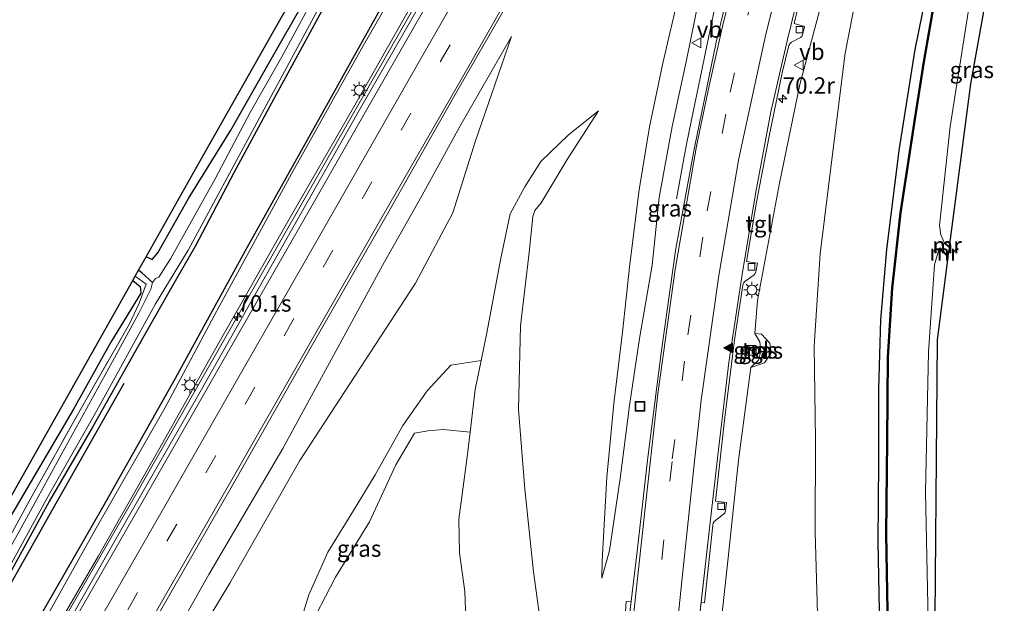
# Model space of a CAD drawing. Units: metres. Extents: x 109998 to 112529, y 512500 to 518750.
# Drawn here: x 111000 to 111150, y 513991 to 514080 of the extents above; entities that cross this region are included whole.
import ezdxf
from ezdxf.enums import TextEntityAlignment as Align

# ---------------------------------------------------------------- set-up
doc = ezdxf.new("R2010")
doc.units = ezdxf.units.M
doc.linetypes.add('IE-TERREINAFSCHEIDING', pattern=[10, 8, -2])
doc.linetypes.add('VW-3-9_STREEP', pattern=[12, 3, -9])
doc.layers.get('0').update_dxf_attribs({"lineweight": 25})
for name, color, linetype, lineweight in [('B-ME-AM-KILOMETR-S-B1', 7, 'Continuous', 18), ('B-ME-BV-GELEIDECONSTRUCTIE-GELEIDERAIL-L-B1', 213, 'BV-GELEIDERAIL', 18), ('B-ME-GR-BOMENRIJ-L-B1', 10, 'Continuous', 25), ('B-ME-GW-INSTEEKWATERGANG-L-B1', 10, 'Continuous', 25), ('B-ME-GW-KRUINLIJN-L-B1', 93, 'Continuous', 18), ('B-ME-GW-TEENLIJN-L-B1', 93, 'Continuous', 18), ('B-ME-GW-WATERGANG-GREPPEL-L-B1', 10, 'Continuous', 25), ('B-ME-IE-GRASLAND-GV-B6', 93, 'Continuous', 18), ('B-ME-IE-GRONDWERKLIJN-GROND_INGERICHT-GV-B6', 253, 'Continuous', 18), ('B-ME-IE-INRICHTINGSELEMENT-S-B1', 253, 'Continuous', 18), ('B-ME-IE-MEUBILAIR_WEGMEUBILAIR-LICHTMAST-S-B1', 8, 'Continuous', 18), ('B-ME-IE-TERREINAFSCHEIDING-RASTERHEKWERK-L-B1', 8, 'IE-TERREINAFSCHEIDING', 18), ('B-ME-KG-KADASTRAAL-OPNAMEDTMGRENS-L-B1', 10, 'Continuous', 25), ('B-ME-MW-MUUR-GV-B6', 8, 'IE-TERREINAFSCHEIDING-KUNSTMATIG', 18), ('B-ME-OB-BESCHOEIING-GV-B6', 10, 'Continuous', 25), ('B-ME-OG-WATER-GV-B6', 153, 'Continuous', 18), ('B-ME-VH-VERH_SOORT-BITUMEN-GV-B6', 8, 'IE-TERREINAFSCHEIDING-NATUURLIJK-HOUTWAL', 18), ('B-ME-VH-VERH_SOORT-TEGELS-GV-B6', 8, 'Continuous', 18), ('B-ME-VV-KOLK-S-B1', 8, 'Continuous', 18), ('B-ME-VW-MARKERING-39STREEP-015-L-B1', 255, 'VW-3-9_STREEP', 18), ('B-ME-VW-MARKERING-STREEP-015-L-B1', 7, 'Continuous', 18), ('B-ME-VW-MARKERING-VLAKMARK-S-B1', 7, 'Continuous', 18), ('B-ME-VW-MEUBILAIR_WEGMEUBILAIR-VERKEERSBORD-S-B1', 8, 'Continuous', 18)]:
    doc.layers.add(name, color=color, linetype=linetype, lineweight=lineweight)
doc.styles.add('NLCS-ISO', font='NLCS-ISO.TTF')
doc.linetypes.add('BV-GELEIDERAIL', pattern='A,10,-3,[108,NLCS.SHX,S=1,R=0,X=0,Y=0],-3', length=16)
doc.linetypes.add('IE-TERREINAFSCHEIDING-KUNSTMATIG', pattern='A,4,[82,NLCS.SHX,S=0.75,R=90,X=0,Y=0],4,-2', length=10)
doc.linetypes.add('IE-TERREINAFSCHEIDING-NATUURLIJK-HOUTWAL', pattern='A,7,-1.5,[67,NLCS.SHX,S=0.75,R=45,X=0,Y=0],-1.5,7,-1.5,[70,NLCS.SHX,S=0.75,R=0,X=0,Y=0],-1.5', length=20)

# ---------------------------------------------------------------- blocks, each defined once
blk = doc.blocks.new('kast')
blk.add_line((-0.75, -0.75), (0.75, 0.75))
blk.add_lwpolyline([(-0.75, 0.75), (0.75, 0.75), (0.75, -0.75), (-0.75, -0.75)], close=True)
blk = doc.blocks.new('put')
for p, q in [((0.75, 0.75), (-0.75, 0.75)), ((-0.75, 0.75), (-0.75, -0.75)), ((0.75, -0.75), (0.75, 0.75)), ((-0.75, -0.75), (0.75, -0.75))]:
    blk.add_line(p, q)
blk.add_lwpolyline([(-0.625, 0.625), (0.625, 0.625), (0.625, -0.625), (-0.625, -0.625)], close=True)
blk = doc.blocks.new('verkeersbord')
for p, q in [((0, 0.75), (-0.75, -0.625)), ((0.75, -0.625), (0, 0.75)), ((-0.75, -0.625), (0.75, -0.625))]:
    blk.add_line(p, q)
blk = doc.blocks.new('hecto')
for p, q in [((0, 0.625), (-0.625, 0)), ((0, -0.625), (0, 0.625)), ((-0.625, 0), (0.625, 0)), ((0.625, 0), (0, -0.625))]:
    blk.add_line(p, q)
blk = doc.blocks.new('kolk')
blk.add_lwpolyline([(-0.5, -0.5), (0.5, -0.5), (0.5, 0.5), (-0.5, 0.5)], close=True)
blk = doc.blocks.new('verfsymbol')
for color in [252, 253]:
    blk.add_hatch(color=color).paths.add_polyline_path([(0.75, -0.625), (0, 0.75), (-0.75, -0.625)])
blk.add_lwpolyline([(0.75, -0.625), (0, 0.75), (-0.75, -0.625)], close=True)
blk = doc.blocks.new('lantaarnpaal')
for p, q in [((-0.75, 0), (-1.25, 0)), ((-0.88, 0.88), (-0.53, 0.53)), ((0, 0.75), (0, 1.25)), ((0.53, 0.53), (0.88, 0.88)), ((0.75, 0), (1.25, 0)), ((-0.53, -0.53), (-0.88, -0.88)), ((0, -0.75), (0, -1.25)), ((0.53, -0.53), (0.88, -0.88))]:
    blk.add_line(p, q)
blk.add_circle((0, 0), 0.75)

msp = doc.modelspace()

# ---------------------------------------------------------------- linework, layer by layer
at = {"layer": 'B-ME-BV-GELEIDECONSTRUCTIE-GELEIDERAIL-L-B1'}
for points in [[(110968.7616, 513922.2897, 1.0527), (110971.604, 513927.281, 1.054), (110982.803, 513946.891, 1.07), (110994.341, 513967.052, 1.11), (111005.461, 513986.469, 1.206), (111016.582, 514005.778, 1.365), (111027.911, 514025.627, 1.541), (111039.592, 514046.059, 1.741), (111049.38, 514063.196, 1.924), (111060.001, 514081.805, 2.12), (111071.097, 514101.194, 2.247), (111079.8017, 514116.3918, 2.0473)], [(111104.771, 514076.295, 3.825), (111105.792, 514081.189, 3.721), (111106.807, 514086.091, 3.636), (111107.877, 514090.975, 3.56), (111108.992, 514095.863, 3.503), (111110.203, 514100.715, 3.424), (111111.477, 514105.549, 3.383)], [(111104.771, 514076.295, 3.825), (111103.758, 514071.398, 3.861), (111102.757, 514066.5, 3.733), (111101.748, 514061.602, 3.618), (111101.3, 514059.134, 3.585), (111100.187, 514053.012, 3.486)]]:
    msp.add_polyline3d(points, dxfattribs=at)
at = {"layer": 'B-ME-GR-BOMENRIJ-L-B1'}
for points in [[(111002.824, 513988.658, -0.721), (111012.833, 514006.081, -0.749), (111023.916, 514025.683, -0.764), (111034.811, 514045.58, -0.791), (111045.974, 514065.545, -0.809), (111055.056, 514081.849, -0.797), (111066.556, 514103.644, -0.752), (111075.339, 514119.101, -0.716)], [(110997.129, 513991.443, -0.763), (111005.281, 514005.855, -0.74), (111016.076, 514024.928, -0.731)]]:
    msp.add_polyline3d(points, dxfattribs=at)
at = {"layer": 'B-ME-GW-INSTEEKWATERGANG-L-B1'}
for points in [[(111019.426, 514044.18, -0.683), (111019.849, 514044.007, -0.701), (111020.347, 514043.781, -0.725), (111021.225, 514044.787, -0.674), (111025.881, 514053.043, -0.68), (111032.324, 514063.444, -0.899), (111038.271, 514073.931, -0.866), (111043.68, 514083.431, -1.172), (111051.242, 514097.495, -1.187), (111063.933, 514120.231, -1.214), (111066.416, 514124.518, 0.002)], [(111068.9295, 514122.9925, -0.971), (111063.686, 514113.231, -0.947), (111052.992, 514093.673, -0.95), (111046.489, 514082.164, -0.968), (111038.882, 514068.224, -1.046), (111032.781, 514056.959, -0.944), (111026.961, 514045.851, -0.902), (111023.1, 514039.179, -0.89), (111018.214, 514030.588, -0.896), (111011.248, 514018.236, -0.905), (111004.664, 514006.945, -0.923), (110996.334, 513991.834, -0.907)], [(111141.296, 514102.441, -0.551), (111139.309, 514089.768, -0.563), (111136.444, 514075.721, -0.458), (111134.017, 514060.366, -0.521), (111132.109, 514045.306, -0.581), (111131.217, 514034.598, -0.59), (111130.929, 514024.049, -0.605), (111130.921, 514012.928, -0.626), (111130.806, 514000.732, -0.647), (111131.118, 513984.994, -0.653), (111131.438, 513974.85, -0.848), (111131.619, 513964.679, -0.95), (111131.721, 513954.13, -0.884), (111131.326, 513940.752, -0.842), (111129.894, 513926.83, -0.733)], [(111017.382, 514040.555, -0.617), (111018.513, 514039.685, -0.671), (111018.597, 514038.658, -0.779), (111014.059, 514031.176, -0.695), (111008.372, 514020.997, -0.623), (110999.495, 514005.874, -0.509), (110994.033, 513996.864, -0.485), (110992.49, 513993.706, -0.43)]]:
    msp.add_polyline3d(points, dxfattribs=at)
at = {"layer": 'B-ME-GW-KRUINLIJN-L-B1'}
for points in [[(111005.563, 513987.338, 0.49), (111012.19, 513998.684, 0.487), (111021.496, 514015.098, 0.487), (111030.296, 514030.726, 0.649), (111041.188, 514049.92, 0.823), (111050.771, 514066.552, 1.06), (111060.359, 514083.482, 1.249), (111068.923, 514098.456, 1.309), (111077.621, 514113.58, 1.492), (111079.3855, 514116.6444, 1.0149)], [(111088.775, 513995.28, 4.764), (111089.965, 513999.473, 4.857), (111091.57, 514010.428, 4.511), (111092.99, 514021.542, 4.201), (111094.511, 514031.763, 3.808), (111096.481, 514042.927, 3.647), (111097.521, 514053.196, 3.244), (111099.53, 514063.995, 2.968), (111101.719, 514074.39, 2.803), (111104.129, 514086.125, 2.704), (111106.874, 514097.538, 2.628), (111108.651, 514104.689, 2.565), (111109.4832, 514107.5028, 2.9379)], [(111128.783, 514106.541, 1.892), (111123.974, 514089.267, 2.101), (111118.938, 514070.412, 2.478), (111115.865, 514055.376, 2.704), (111112.478, 514037.513, 3.165), (111112.083, 514032.49, 3.275), (111112.855, 514031.239, 3.414), (111112.993, 514029.869, 3.417), (111112.642, 514028.46, 3.385), (111111.459, 514027.34, 3.471), (111109.595, 514013.227, 3.985), (111108.034, 513998.361, 4.542), (111106.372, 513982.975, 5.22), (111105.2, 513971.835, 5.7)], [(111055.688, 514043.398, 1.317), (111061.417, 514053.45, 1.337), (111067.206, 514064.04, 1.42), (111075.03, 514077.71, 1.491)], [(111066.667, 513871.455, 7.296), (111066.368, 513872.131, 7.263), (111066.759, 513875.186, 7.206), (111070.294, 513887.106, 7.255), (111074.274, 513899.336, 7.069), (111076.378, 513909.839, 6.9), (111078.368, 513921.999, 6.598), (111079.865, 513934.743, 6.258), (111080.862, 513947.099, 5.941), (111081.634, 513959.31, 5.576), (111081.209, 513971.579, 5.327), (111080.061, 513984.035, 5.03), (111078.408, 513996.226, 4.502), (111077.093, 514008.793, 3.877), (111076.11, 514020.925, 3.355), (111076.413, 514033.655, 2.818), (111077.726, 514044.841, 2.31), (111078.275, 514050.31, 2.057), (111078.591, 514051.23, 2.016), (111079.575, 514052.399, 1.978), (111083.528, 514058.975, 1.423), (111088.293, 514066.406, 1.177)], [(110971.664, 513894.474, 0.369), (110985.111, 513917.849, 0.374), (110996.046, 513937.477, 0.504), (111007.314, 513957.164, 0.475), (111018.679, 513977.556, 0.542), (111028.99, 513995.796, 0.665), (111040.232, 514015.005, 0.762), (111055.688, 514043.398, 1.317)], [(111070.431, 514028.42, 0.471), (111065.813, 514027.702, 0.466), (111062.215, 514023.784, 0.545), (111058.489, 514018.493, 0.464), (111054.305, 514010.999, 0.425), (111051.377, 514006.225, 0.42), (111047.087, 513999.204, 0.332), (111044.217, 513992.737, 0.203), (111042.571, 513987.432, 0.047), (111038.791, 513980.666, 0.166), (111033.273, 513971.108, 0.203)]]:
    msp.add_polyline3d(points, dxfattribs=at)
at = {"layer": 'B-ME-GW-TEENLIJN-L-B1'}
for points in [[(111076.446, 514118.4291, 0.7853), (111072.734, 514111.532, -0.755), (111052.445, 514076.307, -0.941), (111041.568, 514056.831, -0.941), (111030.558, 514036.619, -0.899), (111022.339, 514021.226, -0.902), (111011.816, 514002.895, -0.914), (111003.659, 513988.265, -0.757)], [(111088.775, 513995.28, 4.764), (111088.849, 513997.945, 4.565), (111089.583, 514010.654, 3.785), (111090.64, 514021.84, 3.199), (111091.936, 514032.693, 2.589), (111093.053, 514043.045, 2.028), (111094.457, 514054.397, 1.612), (111096.052, 514063.988, 1.324), (111098.1, 514073.648, 1.194), (111100.577, 514084.383, 1.213), (111102.834, 514093.655, 1.358), (111105.49, 514102.975, 1.326), (111106.9648, 514107.851, 2.7924)], [(111122.021, 513970.86, -0.044), (111121.682, 513988.031, -0.047), (111121.259, 514002.254, 0.088), (111121.325, 514016.345, 0.154), (111121.131, 514030.562, 0.269), (111122.049, 514044.638, 0.319), (111123.979, 514060.203, 0.332), (111125.853, 514075.184, 0.363), (111128.811, 514090.613, 0.379), (111131.951, 514106.218, 0.377)], [(111060.446, 514040.168, 0.643), (111066.095, 514050.853, 0.737), (111069.491, 514061.678, 1.168), (111075.03, 514077.71, 1.491)], [(111088.293, 514066.406, 1.177), (111083.648, 514062.705, 1.122), (111079.507, 514058.699, 1.029), (111077.073, 514054.847, 0.941), (111074.822, 514050.711, 0.914), (111073.361, 514043.715, 0.935), (111071.354, 514032.856, 0.655), (111070.431, 514028.42, 0.471), (111069.507, 514023.984, 0.287), (111068.741, 514017.477, -0.039), (111068.251, 514013.311, -0.247), (111067.051, 514004.24, -0.503), (111067.105, 513999.115, -0.471), (111067.959, 513993.246, -0.457), (111068.31, 513983.717, -0.282)], [(110971.664, 513894.474, 0.369), (110986.854, 513916.896, 0.278), (110998.452, 513936.237, 0.254), (111009.891, 513956.031, 0.271), (111020.964, 513975.937, 0.294), (111032.144, 513994.481, 0.295), (111042.833, 514013.162, 0.378), (111060.446, 514040.168, 0.643)], [(111112.083, 514032.49, 3.275), (111113.099, 514032.413, 2.899), (111114.366, 514031.037, 2.405), (111114.552, 514029.566, 2.32), (111113.57, 514028.016, 2.708), (111111.459, 514027.34, 3.471)], [(111033.273, 513971.108, 0.203), (111039.649, 513978.374, -0.75), (111043.754, 513986.701, -0.773), (111048.248, 513995.392, -0.735), (111053.444, 514003.841, -0.575), (111057.449, 514012.522, -0.27), (111060.268, 514017.336, -0.043), (111062.306, 514017.669, -0.148), (111064.621, 514017.884, -0.13), (111068.741, 514017.477, -0.039)]]:
    msp.add_polyline3d(points, dxfattribs=at)
at = {"layer": 'B-ME-GW-WATERGANG-GREPPEL-L-B1'}
msp.add_polyline3d([(111020.378, 514040.288, -1.475), (111018.83, 514041.692, -1.388), (111018.273, 514042.136, -1.361)], dxfattribs=at)
at = {"layer": 'B-ME-IE-GRASLAND-GV-B6'}
for points in [[(110989.273, 513980.548, -1.474), (110995.865, 513992.063, -1.474), (111004.784, 514008.2, -1.475), (111011.85, 514020.673, -1.475), (111020.837, 514037.042, -1.475), (111025.835, 514045.182, -1.475), (111036.317, 514064.7, -1.475), (111045.34, 514081.42, -1.475), (111056.302, 514101.5, -1.475), (111068.357, 514123.34, -1.475), (111068.9295, 514122.9925, -0.971), (111063.686, 514113.231, -0.947), (111052.992, 514093.673, -0.95), (111046.489, 514082.164, -0.968), (111038.882, 514068.224, -1.046), (111032.781, 514056.959, -0.944), (111026.961, 514045.851, -0.902), (111023.1, 514039.179, -0.89), (111018.214, 514030.588, -0.896), (111011.248, 514018.236, -0.905), (111004.664, 514006.945, -0.923), (110996.334, 513991.834, -0.907), (110988.184, 513977.139, -0.94)], [(110988.184, 513977.139, -0.94), (110996.334, 513991.834, -0.907), (111004.664, 514006.945, -0.923), (111011.248, 514018.236, -0.905), (111018.214, 514030.588, -0.896), (111023.1, 514039.179, -0.89), (111026.961, 514045.851, -0.902), (111032.781, 514056.959, -0.944), (111038.882, 514068.224, -1.046), (111046.489, 514082.164, -0.968), (111052.992, 514093.673, -0.95), (111063.686, 514113.231, -0.947), (111068.9295, 514122.9925, -0.971), (111076.446, 514118.4291, 0.7853), (111072.734, 514111.532, -0.755), (111052.445, 514076.307, -0.941), (111041.568, 514056.831, -0.941), (111030.558, 514036.619, -0.899), (111022.339, 514021.226, -0.902), (111011.816, 514002.895, -0.914), (111003.659, 513988.265, -0.757)], [(111003.659, 513988.265, -0.757), (111011.816, 514002.895, -0.914), (111022.339, 514021.226, -0.902), (111030.558, 514036.619, -0.899), (111041.568, 514056.831, -0.941), (111052.445, 514076.307, -0.941), (111072.734, 514111.532, -0.755), (111076.446, 514118.4291, 0.7853), (111079.3855, 514116.6444, 1.0149), (111077.621, 514113.58, 1.492), (111068.923, 514098.456, 1.309), (111060.359, 514083.482, 1.249), (111050.771, 514066.552, 1.06), (111041.188, 514049.92, 0.823), (111030.296, 514030.726, 0.649), (111021.496, 514015.098, 0.487), (111012.19, 513998.684, 0.487), (111005.563, 513987.338, 0.49)], [(111005.563, 513987.338, 0.49), (111012.19, 513998.684, 0.487), (111021.496, 514015.098, 0.487), (111030.296, 514030.726, 0.649), (111041.188, 514049.92, 0.823), (111050.771, 514066.552, 1.06), (111060.359, 514083.482, 1.249), (111068.923, 514098.456, 1.309), (111077.621, 514113.58, 1.492), (111079.3855, 514116.6444, 1.0149), (111080.2387, 514116.1265, 1.0815), (111075.098, 514107.115, 1.551), (111063.795, 514087.251, 1.394), (111051.516, 514065.829, 1.187), (111039.122, 514043.938, 0.973), (111027.837, 514023.991, 0.758), (111016.536, 514004.26, 0.616), (111004.42, 513982.929, 0.471)], [(111128.783, 514106.541, 1.892), (111123.974, 514089.267, 2.101), (111118.938, 514070.412, 2.478), (111115.865, 514055.376, 2.704), (111112.478, 514037.513, 3.165), (111112.083, 514032.49, 3.275), (111112.855, 514031.239, 3.414), (111112.993, 514029.869, 3.417), (111112.642, 514028.46, 3.385), (111111.459, 514027.34, 3.471), (111109.595, 514013.227, 3.985), (111108.034, 513998.361, 4.542), (111106.372, 513982.975, 5.22)], [(111106.372, 513982.975, 5.22), (111108.034, 513998.361, 4.542), (111109.595, 514013.227, 3.985), (111111.459, 514027.34, 3.471), (111113.57, 514028.016, 2.708), (111114.552, 514029.566, 2.32), (111114.366, 514031.037, 2.405), (111113.099, 514032.413, 2.899), (111112.083, 514032.49, 3.275), (111112.478, 514037.513, 3.165), (111115.865, 514055.376, 2.704), (111118.938, 514070.412, 2.478), (111123.974, 514089.267, 2.101), (111128.783, 514106.541, 1.892)], [(111128.783, 514106.541, 1.892), (111131.951, 514106.218, 0.377), (111128.811, 514090.613, 0.379), (111125.853, 514075.184, 0.363), (111123.979, 514060.203, 0.332), (111122.049, 514044.638, 0.319), (111121.131, 514030.562, 0.269), (111121.325, 514016.345, 0.154), (111121.259, 514002.254, 0.088), (111121.682, 513988.031, -0.047)], [(111121.682, 513988.031, -0.047), (111121.259, 514002.254, 0.088), (111121.325, 514016.345, 0.154), (111121.131, 514030.562, 0.269), (111122.049, 514044.638, 0.319), (111123.979, 514060.203, 0.332), (111125.853, 514075.184, 0.363), (111128.811, 514090.613, 0.379), (111131.951, 514106.218, 0.377), (111141.296, 514102.441, -0.551), (111139.309, 514089.768, -0.563), (111136.444, 514075.721, -0.458), (111134.017, 514060.366, -0.521), (111132.109, 514045.306, -0.581), (111131.217, 514034.598, -0.59), (111130.929, 514024.049, -0.605), (111130.921, 514012.928, -0.626), (111130.806, 514000.732, -0.647), (111131.118, 513984.994, -0.653)], [(111131.118, 513984.994, -0.653), (111130.806, 514000.732, -0.647), (111130.921, 514012.928, -0.626), (111130.929, 514024.049, -0.605), (111131.217, 514034.598, -0.59), (111132.109, 514045.306, -0.581), (111134.017, 514060.366, -0.521), (111136.444, 514075.721, -0.458), (111139.309, 514089.768, -0.563), (111141.296, 514102.441, -0.551), (111142.63, 514101.887, -1.163), (111140.496, 514089.633, -1.187), (111137.754, 514073.878, -1.226), (111136.395, 514065.155, -1.238), (111134.206, 514050.889, -1.229), (111132.924, 514039.4, -1.262), (111132.276, 514028.887, -1.265), (111132.18, 514016.176, -1.262), (111132.029, 514002.016, -1.235), (111132.31, 513987.294, -1.25)], [(111148.151, 514099.596, -1.554), (111150.0669, 514098.8009, -1.8343), (111144.946, 514070.518, -0.394), (111141.724, 514045.676, -0.702), (111141.055, 514046.325, -1.547), (111140.961, 514046.241, -1.543), (111140.396, 514047.507, -1.553), (111140.18, 514048.931, -1.572), (111141.837, 514064.041, -1.546), (111144.614, 514081.705, -1.572), (111148.151, 514099.596, -1.554)], [(111110.022, 514092.724, 2.875), (111106.222, 514076.838, 3.107), (111102.896, 514060.812, 3.391), (111100.08, 514045.427, 3.705), (111097.817, 514029.562, 4.105), (111095.811, 514013.641, 4.517), (111094.135, 513998.896, 4.932), (111093.2723, 513991.7449, 5.1368), (111092.505, 513991.734, 5.052), (111092.265, 513987.741, 5.179)], [(111021.277, 513989.7, 0.761), (111032.905, 514010.052, 0.906), (111044.151, 514029.761, 1.115), (111055.754, 514050.012, 1.353), (111067.273, 514070.301, 1.541), (111078.651, 514090.057, 1.694)], [(111103.687, 513989.357, 5.181), (111103.9336, 513991.5732, 5.0955), (111104.445, 513991.5, 5.074), (111105.68, 514003.352, 4.602), (111105.751, 514003.658, 4.586), (111105.913, 514003.894, 4.586), (111107.326, 514005.009, 4.487), (111107.505, 514005.22, 4.463), (111107.608, 514005.505, 4.438), (111107.757, 514006.779, 4.403), (111106.089, 514006.961, 4.438), (111107.45, 514019.302, 3.989), (111109.012, 514031.543, 3.54), (111109.261, 514033.222, 3.491), (111110.239, 514039.877, 3.276), (111110.357, 514040.193, 3.278), (111110.561, 514040.404, 3.274), (111111.987, 514041.413, 3.232), (111112.165, 514041.632, 3.226), (111112.255, 514041.888, 3.218), (111112.502, 514043.207, 3.177), (111110.823, 514043.478, 3.173), (111112.355, 514052.489, 2.957), (111114.204, 514062.313, 2.752), (111116.274, 514072.173, 2.572), (111117.258, 514076.335, 2.508), (111117.407, 514076.617, 2.51), (111117.684, 514076.857, 2.496), (111119.024, 514077.58, 2.478), (111119.228, 514077.74, 2.476), (111119.367, 514077.994, 2.47), (111119.672, 514079.246, 2.45), (111118.077, 514079.674, 2.467), (111120.168, 514088.402, 2.306)], [(111046.043, 514085.623, -1.475), (111040.08, 514074.647, -1.475), (111035.32, 514066.241, -1.475), (111029.915, 514056.052, -1.475), (111023.159, 514043.866, -1.475), (111021.352, 514041.091, -1.475), (111020.836, 514040.87, -1.475), (111020.378, 514040.288, -1.475)], [(111100.577, 514084.383, 1.213), (111098.1, 514073.648, 1.194), (111096.052, 514063.988, 1.324), (111094.457, 514054.397, 1.612), (111093.053, 514043.045, 2.028), (111091.936, 514032.693, 2.589), (111090.64, 514021.84, 3.199), (111089.583, 514010.654, 3.785), (111088.849, 513997.945, 4.565), (111088.775, 513995.28, 4.764), (111089.965, 513999.473, 4.857), (111091.57, 514010.428, 4.511), (111092.99, 514021.542, 4.201), (111094.511, 514031.763, 3.808), (111096.481, 514042.927, 3.647), (111097.521, 514053.196, 3.244), (111099.53, 514063.995, 2.968), (111101.719, 514074.39, 2.803), (111104.129, 514086.125, 2.704)], [(111104.129, 514086.125, 2.704), (111101.719, 514074.39, 2.803), (111099.53, 514063.995, 2.968), (111097.521, 514053.196, 3.244), (111096.481, 514042.927, 3.647), (111094.511, 514031.763, 3.808), (111092.99, 514021.542, 4.201), (111091.57, 514010.428, 4.511), (111089.965, 513999.473, 4.857), (111088.775, 513995.28, 4.764), (111088.849, 513997.945, 4.565), (111089.583, 514010.654, 3.785), (111090.64, 514021.84, 3.199), (111091.936, 514032.693, 2.589), (111093.053, 514043.045, 2.028), (111094.457, 514054.397, 1.612), (111096.052, 514063.988, 1.324), (111098.1, 514073.648, 1.194), (111100.577, 514084.383, 1.213)], [(111020.378, 514040.288, -1.475), (111018.83, 514041.692, -1.388), (111018.273, 514042.136, -1.361), (111019.426, 514044.18, -0.683), (111019.849, 514044.007, -0.701), (111020.347, 514043.781, -0.725), (111021.225, 514044.787, -0.674), (111025.881, 514053.043, -0.68), (111032.324, 514063.444, -0.899), (111038.271, 514073.931, -0.866), (111043.68, 514083.431, -1.172)], [(111075.03, 514077.71, 1.491), (111067.206, 514064.04, 1.42), (111061.417, 514053.45, 1.337), (111055.688, 514043.398, 1.317), (111040.232, 514015.005, 0.762), (111028.99, 513995.796, 0.665), (111018.679, 513977.556, 0.542), (111007.314, 513957.164, 0.475), (110996.046, 513937.477, 0.504), (110985.111, 513917.849, 0.374), (110971.664, 513894.474, 0.369), (110986.854, 513916.896, 0.278), (110998.452, 513936.237, 0.254), (111009.891, 513956.031, 0.271), (111020.964, 513975.937, 0.294), (111032.144, 513994.481, 0.295), (111042.833, 514013.162, 0.378), (111060.446, 514040.168, 0.643), (111066.095, 514050.853, 0.737), (111069.491, 514061.678, 1.168), (111075.03, 514077.71, 1.491)], [(111060.446, 514040.168, 0.643), (111042.833, 514013.162, 0.378), (111032.144, 513994.481, 0.295), (111020.964, 513975.937, 0.294), (111009.891, 513956.031, 0.271), (110998.452, 513936.237, 0.254), (110986.854, 513916.896, 0.278), (110971.664, 513894.474, 0.369), (110985.111, 513917.849, 0.374), (110996.046, 513937.477, 0.504), (111007.314, 513957.164, 0.475), (111018.679, 513977.556, 0.542), (111028.99, 513995.796, 0.665), (111040.232, 514015.005, 0.762), (111055.688, 514043.398, 1.317), (111061.417, 514053.45, 1.337), (111067.206, 514064.04, 1.42), (111075.03, 514077.71, 1.491), (111069.491, 514061.678, 1.168), (111066.095, 514050.853, 0.737), (111060.446, 514040.168, 0.643)], [(111080.061, 513984.035, 5.03), (111078.408, 513996.226, 4.502), (111077.093, 514008.793, 3.877), (111076.11, 514020.925, 3.355), (111076.413, 514033.655, 2.818), (111077.726, 514044.841, 2.31), (111078.275, 514050.31, 2.057), (111078.591, 514051.23, 2.016), (111079.575, 514052.399, 1.978), (111083.528, 514058.975, 1.423), (111088.293, 514066.406, 1.177), (111083.648, 514062.705, 1.122), (111079.507, 514058.699, 1.029), (111077.073, 514054.847, 0.941), (111074.822, 514050.711, 0.914), (111073.361, 514043.715, 0.935), (111071.354, 514032.856, 0.655), (111070.431, 514028.42, 0.471), (111065.813, 514027.702, 0.466), (111062.215, 514023.784, 0.545), (111058.489, 514018.493, 0.464), (111054.305, 514010.999, 0.425), (111051.377, 514006.225, 0.42), (111047.087, 513999.204, 0.332), (111044.217, 513992.737, 0.203), (111042.571, 513987.432, 0.047)], [(111068.31, 513983.717, -0.282), (111067.959, 513993.246, -0.457), (111067.105, 513999.115, -0.471), (111067.051, 514004.24, -0.503), (111068.251, 514013.311, -0.247), (111068.741, 514017.477, -0.039), (111069.507, 514023.984, 0.287), (111070.431, 514028.42, 0.471), (111071.354, 514032.856, 0.655), (111073.361, 514043.715, 0.935), (111074.822, 514050.711, 0.914), (111077.073, 514054.847, 0.941), (111079.507, 514058.699, 1.029), (111083.648, 514062.705, 1.122), (111088.293, 514066.406, 1.177), (111083.528, 514058.975, 1.423), (111079.575, 514052.399, 1.978), (111078.591, 514051.23, 2.016), (111078.275, 514050.31, 2.057), (111077.726, 514044.841, 2.31), (111076.413, 514033.655, 2.818), (111076.11, 514020.925, 3.355), (111077.093, 514008.793, 3.877), (111078.408, 513996.226, 4.502), (111080.061, 513984.035, 5.03)], [(111139.45, 514042.979, -1.568), (111140.169, 514045.442, -1.537), (111141.525, 514044.138, -0.692), (111139.89, 514031.535, -0.52), (111139.111, 513941.2, -0.908), (111136.371, 513914.072, -1.54), (111136.179, 513915.649, -1.541), (111136.277, 513920.073, -1.562), (111138.075, 513938.131, -1.559), (111138.508, 513958.354, -1.556), (111138.436, 513991.198, -1.568), (111138.045, 514008.357, -1.555), (111138.543, 514029.707, -1.584), (111139.45, 514042.979, -1.568)], [(110992.371, 513990.144, -0.886), (110993.965, 513992.98, -0.886), (111001.611, 514006.962, -0.89), (111009.628, 514021.296, -0.878), (111016.914, 514033.967, -0.836), (111018.355, 514037.123, -0.806), (111019.438, 514039.994, -0.827), (111017.774, 514041.251, -0.878), (111018.273, 514042.136, -1.361), (111018.83, 514041.692, -1.388), (111020.378, 514040.288, -1.475), (111020.162, 514039.264, -1.475), (111018.307, 514035.579, -1.475), (111014.323, 514028.262, -1.475), (111006.508, 514014.026, -1.475), (111000.032, 514002.24, -1.475), (110994.611, 513992.662, -1.474), (110991.521, 513987.361, -1.474)], [(110989.163, 513986.921, -0.688), (110992.49, 513993.706, -0.43), (110994.033, 513996.864, -0.485), (110999.495, 514005.874, -0.509), (111008.372, 514020.997, -0.623), (111014.059, 514031.176, -0.695), (111018.597, 514038.658, -0.779), (111018.513, 514039.685, -0.671), (111017.382, 514040.555, -0.617), (111017.774, 514041.251, -0.878), (111019.438, 514039.994, -0.827), (111018.355, 514037.123, -0.806), (111016.914, 514033.967, -0.836), (111009.628, 514021.296, -0.878), (111001.611, 514006.962, -0.89), (110993.965, 513992.98, -0.886), (110992.371, 513990.144, -0.886)], [(111112.083, 514032.49, 3.275), (111113.099, 514032.413, 2.899), (111114.366, 514031.037, 2.405), (111114.552, 514029.566, 2.32), (111113.57, 514028.016, 2.708), (111111.459, 514027.34, 3.471), (111112.642, 514028.46, 3.385), (111112.993, 514029.869, 3.417), (111112.855, 514031.239, 3.414), (111112.083, 514032.49, 3.275)], [(111112.613, 514029.409, 3.512), (111112.716, 514030.387, 3.508), (111111.775, 514030.486, 3.514), (111111.672, 514029.487, 3.526), (111112.613, 514029.409, 3.512)], [(111068.741, 514017.477, -0.039), (111064.621, 514017.884, -0.13), (111062.306, 514017.669, -0.148), (111060.268, 514017.336, -0.043), (111057.449, 514012.522, -0.27), (111053.444, 514003.841, -0.575), (111048.248, 513995.392, -0.735), (111043.754, 513986.701, -0.773), (111039.649, 513978.374, -0.75), (111033.273, 513971.108, 0.203), (111038.791, 513980.666, 0.166), (111042.571, 513987.432, 0.047), (111044.217, 513992.737, 0.203), (111047.087, 513999.204, 0.332), (111051.377, 514006.225, 0.42), (111054.305, 514010.999, 0.425), (111058.489, 514018.493, 0.464), (111062.215, 514023.784, 0.545), (111065.813, 514027.702, 0.466), (111070.431, 514028.42, 0.471), (111069.507, 514023.984, 0.287), (111068.741, 514017.477, -0.039)], [(111043.754, 513986.701, -0.773), (111048.248, 513995.392, -0.735), (111053.444, 514003.841, -0.575), (111057.449, 514012.522, -0.27), (111060.268, 514017.336, -0.043), (111062.306, 514017.669, -0.148), (111064.621, 514017.884, -0.13), (111068.741, 514017.477, -0.039), (111068.251, 514013.311, -0.247), (111067.051, 514004.24, -0.503), (111067.105, 513999.115, -0.471), (111067.959, 513993.246, -0.457), (111068.31, 513983.717, -0.282)]]:
    msp.add_polyline3d(points, dxfattribs=at)
at = {"layer": 'B-ME-IE-GRONDWERKLIJN-GROND_INGERICHT-GV-B6'}
for points in [[(111066.416, 514124.518, 0.002), (111063.933, 514120.231, -1.214), (111051.242, 514097.495, -1.187), (111043.68, 514083.431, -1.172), (111038.271, 514073.931, -0.866), (111032.324, 514063.444, -0.899), (111025.881, 514053.043, -0.68), (111021.225, 514044.787, -0.674), (111020.347, 514043.781, -0.725), (111019.849, 514044.007, -0.701), (111019.426, 514044.18, -0.683), (111027.657, 514058.775, -0.581), (111065.2633, 514125.2183, -0.0881), (111066.416, 514124.518, 0.002)], [(110980.299, 513973.648, -0.355), (110991.291, 513994.29, -0.349), (111017.382, 514040.555, -0.617), (111018.513, 514039.685, -0.671), (111018.597, 514038.658, -0.779), (111014.059, 514031.176, -0.695), (111008.372, 514020.997, -0.623), (110999.495, 514005.874, -0.509), (110994.033, 513996.864, -0.485), (110992.49, 513993.706, -0.43), (110989.163, 513986.921, -0.688)]]:
    msp.add_polyline3d(points, dxfattribs=at)
at = {"layer": 'B-ME-IE-TERREINAFSCHEIDING-RASTERHEKWERK-L-B1'}
msp.add_polyline3d([(110993.965, 513992.98, -0.886), (111001.611, 514006.962, -0.89), (111009.628, 514021.296, -0.878), (111016.914, 514033.967, -0.836), (111018.355, 514037.123, -0.806), (111019.438, 514039.994, -0.827), (111017.774, 514041.251, -0.878)], dxfattribs=at)
at = {"layer": 'B-ME-KG-KADASTRAAL-OPNAMEDTMGRENS-L-B1'}
for p, q in [((111141.542, 514044.274, -1.537), (111141.707, 514045.542, -1.543)), ((111141.707, 514045.542, -1.543), (111141.724, 514045.676, -0.702))]:
    msp.add_line(p, q, dxfattribs=at)
for points in [[(111018.273, 514042.136, -1.361), (111019.426, 514044.18, -0.683), (111027.657, 514058.775, -0.581), (111065.2633, 514125.2183, -0.0881)], [(111141.724, 514045.676, -0.702), (111144.946, 514070.518, -0.394), (111150.0669, 514098.8009, -1.8343)], [(111136.371, 513914.072, -1.54), (111139.111, 513941.2, -0.908), (111139.89, 514031.535, -0.52), (111141.525, 514044.138, -0.692), (111141.542, 514044.274, -1.537)], [(110991.291, 513994.29, -0.349), (111017.382, 514040.555, -0.617), (111017.774, 514041.251, -0.878), (111018.273, 514042.136, -1.361)]]:
    msp.add_polyline3d(points, dxfattribs=at)
at = {"layer": 'B-ME-MW-MUUR-GV-B6'}
for points in [[(111141.724, 514045.676, -0.702), (111141.707, 514045.542, -1.543), (111140.961, 514046.241, -1.543), (111141.055, 514046.325, -1.547), (111141.724, 514045.676, -0.702)], [(111141.542, 514044.274, -1.537), (111141.525, 514044.138, -0.692), (111140.169, 514045.442, -1.537), (111140.279, 514045.526, -1.569), (111141.542, 514044.274, -1.537)]]:
    msp.add_polyline3d(points, dxfattribs=at)
at = {"layer": 'B-ME-OB-BESCHOEIING-GV-B6'}
msp.add_polyline3d([(111132.31, 513987.294, -1.25), (111132.029, 514002.016, -1.235), (111132.18, 514016.176, -1.262), (111132.276, 514028.887, -1.265), (111132.924, 514039.4, -1.262), (111134.206, 514050.889, -1.229), (111136.395, 514065.155, -1.238), (111137.754, 514073.878, -1.226), (111140.496, 514089.633, -1.187), (111142.63, 514101.887, -1.163), (111142.725, 514101.848, -1.52), (111140.595, 514089.616, -1.523), (111137.853, 514073.862, -1.523), (111136.494, 514065.14, -1.523), (111134.305, 514050.876, -1.523), (111133.024, 514039.391, -1.523), (111132.376, 514028.884, -1.523), (111132.28, 514016.175, -1.523), (111132.129, 514002.016, -1.523), (111132.41, 513987.296, -1.523)], dxfattribs=at)
at = {"layer": 'B-ME-OG-WATER-GV-B6'}
for points in [[(111132.41, 513987.296, -1.523), (111132.129, 514002.016, -1.523), (111132.28, 514016.175, -1.523), (111132.376, 514028.884, -1.523), (111133.024, 514039.391, -1.523), (111134.305, 514050.876, -1.523), (111136.494, 514065.14, -1.523), (111137.853, 514073.862, -1.523), (111140.595, 514089.616, -1.523), (111142.725, 514101.848, -1.52), (111148.151, 514099.596, -1.554), (111144.614, 514081.705, -1.572), (111141.837, 514064.041, -1.546), (111140.18, 514048.931, -1.572), (111140.396, 514047.507, -1.553), (111140.961, 514046.241, -1.543), (111141.707, 514045.542, -1.543), (111141.542, 514044.274, -1.537), (111140.279, 514045.526, -1.569), (111140.169, 514045.442, -1.537), (111139.45, 514042.979, -1.568), (111138.543, 514029.707, -1.584), (111138.045, 514008.357, -1.555), (111138.436, 513991.198, -1.568)], [(111000.032, 514002.24, -1.475), (111006.508, 514014.026, -1.475), (111014.323, 514028.262, -1.475), (111018.307, 514035.579, -1.475), (111020.162, 514039.264, -1.475), (111020.378, 514040.288, -1.475), (111020.836, 514040.87, -1.475), (111021.352, 514041.091, -1.475), (111023.159, 514043.866, -1.475), (111029.915, 514056.052, -1.475), (111035.32, 514066.241, -1.475), (111040.08, 514074.647, -1.475), (111046.043, 514085.623, -1.475)], [(111045.34, 514081.42, -1.475), (111036.317, 514064.7, -1.475), (111025.835, 514045.182, -1.475), (111020.837, 514037.042, -1.475), (111011.85, 514020.673, -1.475), (111004.784, 514008.2, -1.475), (110995.865, 513992.063, -1.474)]]:
    msp.add_polyline3d(points, dxfattribs=at)
at = {"layer": 'B-ME-VH-VERH_SOORT-BITUMEN-GV-B6'}
for points in [[(111004.42, 513982.929, 0.471), (111016.536, 514004.26, 0.616), (111027.837, 514023.991, 0.758), (111039.122, 514043.938, 0.973), (111051.516, 514065.829, 1.187), (111063.795, 514087.251, 1.394), (111075.098, 514107.115, 1.551), (111080.2387, 514116.1265, 1.0815), (111081.046, 514115.636, 1.145), (111083.8502, 514113.9338, 1.3635), (111086.322, 514112.433, 1.557), (111089.707, 514110.378, 1.821), (111090.115, 514110.18, 1.819)], [(111090.115, 514110.18, 1.819), (111078.651, 514090.057, 1.694), (111067.273, 514070.301, 1.541), (111055.754, 514050.012, 1.353), (111044.151, 514029.761, 1.115), (111032.905, 514010.052, 0.906), (111021.277, 513989.7, 0.761)], [(111092.205, 513982.899, 5.39), (111094.135, 513998.896, 4.932), (111095.811, 514013.641, 4.517), (111097.817, 514029.562, 4.105), (111100.08, 514045.427, 3.705), (111102.896, 514060.812, 3.391), (111106.222, 514076.838, 3.107), (111110.022, 514092.724, 2.875), (111113.217, 514104.497, 2.715), (111113.9238, 514106.8923, 2.6953), (111114.3225, 514106.8823, 2.6918), (111117.7679, 514106.796, 2.5084), (111121.2299, 514106.7093, 2.3415), (111124.7576, 514106.6209, 2.1877)], [(111124.7576, 514106.6209, 2.1877), (111122.853, 514099.919, 2.244), (111119.864, 514088.732, 2.371), (111117.04, 514077.262, 2.567), (111114.543, 514066.247, 2.754), (111112.211, 514053.751, 3.002), (111110.085, 514041.186, 3.303), (111108.138, 514028.114, 3.728), (111106.633, 514015.243, 4.184), (111105.138, 514002.396, 4.678), (111103.687, 513989.357, 5.181)]]:
    msp.add_polyline3d(points, dxfattribs=at)
at = {"layer": 'B-ME-VH-VERH_SOORT-TEGELS-GV-B6'}
for points in [[(111120.168, 514088.402, 2.306), (111118.077, 514079.674, 2.467), (111119.672, 514079.246, 2.45), (111119.367, 514077.994, 2.47), (111119.228, 514077.74, 2.476), (111119.024, 514077.58, 2.478), (111117.684, 514076.857, 2.496), (111117.407, 514076.617, 2.51), (111117.258, 514076.335, 2.508), (111116.274, 514072.173, 2.572), (111114.204, 514062.313, 2.752), (111112.355, 514052.489, 2.957), (111110.823, 514043.478, 3.173), (111112.502, 514043.207, 3.177), (111112.255, 514041.888, 3.218), (111112.165, 514041.632, 3.226), (111111.987, 514041.413, 3.232), (111110.561, 514040.404, 3.274), (111110.357, 514040.193, 3.278), (111110.239, 514039.877, 3.276), (111109.261, 514033.222, 3.491), (111109.012, 514031.543, 3.54), (111107.45, 514019.302, 3.989), (111106.089, 514006.961, 4.438), (111107.757, 514006.779, 4.403), (111107.608, 514005.505, 4.438), (111107.505, 514005.22, 4.463), (111107.326, 514005.009, 4.487), (111105.913, 514003.894, 4.586), (111105.751, 514003.658, 4.586), (111105.68, 514003.352, 4.602), (111104.445, 513991.5, 5.074), (111103.9336, 513991.5732, 5.0955), (111105.138, 514002.396, 4.678), (111106.633, 514015.243, 4.184), (111108.138, 514028.114, 3.728), (111110.085, 514041.186, 3.303), (111112.211, 514053.751, 3.002), (111114.543, 514066.247, 2.754), (111117.04, 514077.262, 2.567), (111119.864, 514088.732, 2.371)], [(111111.672, 514029.487, 3.526), (111111.775, 514030.486, 3.514), (111112.716, 514030.387, 3.508), (111112.613, 514029.409, 3.512), (111111.672, 514029.487, 3.526)], [(111092.265, 513987.741, 5.179), (111092.505, 513991.734, 5.052), (111093.2723, 513991.7449, 5.1368), (111092.205, 513982.899, 5.39)]]:
    msp.add_polyline3d(points, dxfattribs=at)
at = {"layer": 'B-ME-VW-MARKERING-39STREEP-015-L-B1'}
for points in [[(111010.707, 513980.038, 0.697), (111068.597, 514081.569, 1.672), (111080.464, 514102.28, 1.756), (111086.3217, 514112.4333, 1.5566)], [(111075.0842, 513864.4976, 7.7983), (111080.07, 513882.879, 7.62), (111084.366, 513900.729, 7.478), (111088.01, 513918.961, 7.189), (111091.178, 513938.549, 6.78), (111092.328, 513947.081, 6.56), (111094.62, 513966.227, 6.012), (111096.689, 513986.16, 5.32), (111099.527, 514013.416, 4.437), (111101.877, 514032.328, 3.87), (111104.823, 514051.18, 3.41), (111108.343, 514069.252, 3.04), (111112.699, 514088.094, 2.738), (111117.7679, 514106.796, 2.5084)]]:
    msp.add_polyline3d(points, dxfattribs=at)
at = {"layer": 'B-ME-VW-MARKERING-STREEP-015-L-B1'}
for points in [[(110921.0393, 513835.9123, 0.3392), (110927.117, 513846.501, 0.413), (110939.036, 513867.29, 0.398), (110951.305, 513888.704, 0.392), (110961.983, 513907.455, 0.402), (110972.99, 513926.746, 0.421), (110984.833, 513947.472, 0.428), (110996.297, 513967.553, 0.476), (111007.75, 513987.553, 0.558), (111019.386, 514007.82, 0.683), (111031.347, 514028.728, 0.914), (111043.025, 514049.091, 1.126), (111054.839, 514069.782, 1.317), (111066.873, 514090.868, 1.522), (111078.842, 514111.783, 1.64), (111081.0465, 514115.636, 1.1446)], [(111083.8502, 514113.9338, 1.3635), (111080.819, 514108.627, 1.701), (111069.222, 514088.329, 1.58), (111057.493, 514067.764, 1.408), (111045.86, 514047.403, 1.183), (111033.791, 514026.357, 0.966), (111022.067, 514005.865, 0.761), (111010.062, 513984.921, 0.613), (110998.376, 513964.561, 0.54), (110986.31, 513943.367, 0.484), (110974.491, 513922.656, 0.465), (110962.524, 513901.688, 0.466), (110950.588, 513880.827, 0.458), (110938.655, 513859.948, 0.447), (110926.575, 513838.944, 0.442), (110923.7268, 513833.9732, 0.416)], [(111089.707, 514110.378, 1.821), (111078.272, 514090.335, 1.706), (111066.978, 514070.482, 1.546), (111055.36, 514050.256, 1.35), (111032.52, 514010.353, 0.907), (111020.812, 513989.946, 0.77), (111009.325, 513969.886, 0.652), (110998.031, 513950.126, 0.605), (110986.618, 513930.112, 0.558), (110975.347, 513910.429, 0.577), (110963.672, 513889.999, 0.558), (110952.408, 513870.216, 0.567), (110940.694, 513849.837, 0.579), (110929.293, 513829.957, 0.575)], [(111114.3225, 514106.8823, 2.6918), (111111.928, 514098.261, 2.788), (111107.254, 514079.698, 3.057), (111105.133, 514070.233, 3.212), (111103.206, 514061.039, 3.371), (111099.945, 514042.265, 3.768), (111097.32, 514023.34, 4.257), (111095.221, 514004.563, 4.771), (111092.128, 513976.054, 5.637), (111090.259, 513957.061, 6.195), (111087.932, 513938.929, 6.645), (111084.833, 513919.809, 7.045), (111081.077, 513901.312, 7.277), (111076.864, 513883.678, 7.501), (111071.8853, 513865.447, 7.6266)], [(111121.2299, 514106.7093, 2.3415), (111120.5295, 514104.2597, 2.3677), (111118.373, 514096.567, 2.456), (111113.739, 514078.095, 2.715), (111109.653, 514059.138, 3.078), (111106.597, 514041.344, 3.47), (111103.94, 514022.375, 4.05), (111102.895, 514013.069, 4.384), (111100.968, 513994.789, 5), (111098.964, 513975.24, 5.73), (111096.888, 513956.47, 6.393), (111094.557, 513938.061, 6.93), (111091.418, 513918.456, 7.359), (111087.736, 513900.222, 7.663), (111083.399, 513882.171, 7.852), (111078.3044, 513863.5415, 7.965)]]:
    msp.add_polyline3d(points, dxfattribs=at)

# ---------------------------------------------------------------- block references
at = {"layer": 'B-ME-AM-KILOMETR-S-B1', "rotation": 90}
for p in [(111116.326, 514068.225, 2.589), (111033.335, 514035.055, 1.158)]:
    msp.add_blockref('hecto', p, dxfattribs=at)
at = {"layer": 'B-ME-IE-INRICHTINGSELEMENT-S-B1', "rotation": 90}
for name, p in [('kast', (111111.562, 514029.951, 3.499)), ('put', (111094.609, 514021.415, 4.329))]:
    msp.add_blockref(name, p, dxfattribs=at)
at = {"layer": 'B-ME-IE-MEUBILAIR_WEGMEUBILAIR-LICHTMAST-S-B1', "rotation": 90}
for p in [(111051.871, 514069.55, 0.698), (111111.652, 514039.129, 3.186), (111026.083, 514024.682, 0.015)]:
    msp.add_blockref('lantaarnpaal', p, dxfattribs=at)
at = {"layer": 'B-ME-VV-KOLK-S-B1', "rotation": 90}
for p in [(111118.886, 514078.753, 2.287), (111111.582, 514042.673, 3.011), (111106.949, 514006.201, 4.334)]:
    msp.add_blockref('kolk', p, dxfattribs=at)
at = {"layer": 'B-ME-VW-MARKERING-VLAKMARK-S-B1', "rotation": 90}
msp.add_blockref('verfsymbol', (111108.0751, 514030.3104, 3.728), dxfattribs=at)
at = {"layer": 'B-ME-VW-MEUBILAIR_WEGMEUBILAIR-VERKEERSBORD-S-B1', "rotation": 90}
for p in [(111103.247, 514076.757, 2.904), (111118.828, 514073.359, 2.551)]:
    msp.add_blockref('verkeersbord', p, dxfattribs=at)

# ---------------------------------------------------------------- texts
at = {"layer": 'B-ME-AM-KILOMETR-S-B1', "ltscale": 0.2, "style": 'NLCS-ISO'}
for s, p in [('70.2r', (111116.326, 514068.225, 2.589)), ('70.1s', (111033.335, 514035.055, 1.158))]:
    msp.add_text(s, height=2.5, dxfattribs=at).set_placement(p, align=Align.BOTTOM_LEFT)
at = {"layer": 'B-ME-IE-GRASLAND-GV-B6', "ltscale": 0.2, "style": 'NLCS-ISO'}
for p in [(111145.1234, 514072.636), (111099.1291, 514051.5655), (111112.194, 514029.9475), (111113.0055, 514029.915), (111051.852, 513999.764)]:
    msp.add_text('gras', height=2.5, dxfattribs=at).set_placement(p, align=Align.MIDDLE_CENTER)
at = {"layer": 'B-ME-MW-MUUR-GV-B6', "ltscale": 0.2, "style": 'NLCS-ISO'}
for p in [(111141.3621, 514045.9424), (111140.8777, 514044.8438)]:
    msp.add_text('mr', height=2.5, dxfattribs=at).set_placement(p, align=Align.MIDDLE_CENTER)
at = {"layer": 'B-ME-VH-VERH_SOORT-TEGELS-GV-B6', "ltscale": 0.2, "style": 'NLCS-ISO'}
for p in [(111112.7402, 514049.1959), (111112.1915, 514029.9427)]:
    msp.add_text('tgl', height=2.5, dxfattribs=at).set_placement(p, align=Align.MIDDLE_CENTER)
at = {"layer": 'B-ME-VW-MEUBILAIR_WEGMEUBILAIR-VERKEERSBORD-S-B1', "ltscale": 0.2, "style": 'NLCS-ISO'}
for p in [(111103.247, 514076.757, 2.904), (111118.828, 514073.359, 2.551)]:
    msp.add_text('vb', height=2.5, dxfattribs=at).set_placement(p, align=Align.BOTTOM_LEFT)

doc.saveas('drawing.dxf')
